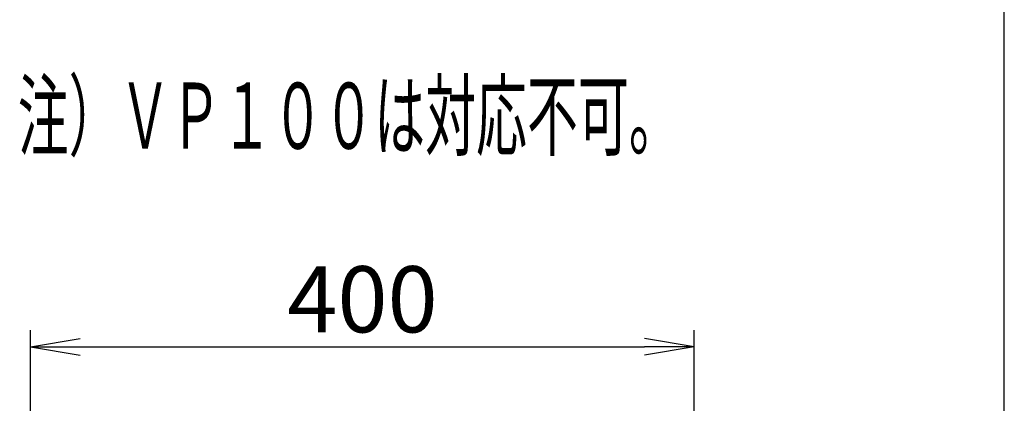
# Model space of a CAD drawing. Extents: x -71 to 1999, y 12 to 2915.
# Drawn here: x 1404 to 1999, y 1564 to 1796 of the extents above; entities that cross this region are included whole.
import ezdxf
from ezdxf.enums import TextEntityAlignment as Align

# ---------------------------------------------------------------- set-up
doc = ezdxf.new("R2010")
doc.units = 0
doc.layers.get('0').update_dxf_attribs({"linetype": 'CONTINUOUS'})
doc.layers.get('DEFPOINTS').update_dxf_attribs({"linetype": 'CONTINUOUS'})
for name, color, linetype in [('便器', 7, 'CONTINUOUS'), ('器具明細表', 7, 'CONTINUOUS'), ('枠', 7, 'CONTINUOUS')]:
    doc.layers.add(name, color=color, linetype=linetype)
doc.styles.add('EXCADDIM1', font='monotxt', dxfattribs={"width": 0.84, "bigfont": 'extfont'})
doc.styles.add('EXCADSTD', font='monotxt', dxfattribs={"bigfont": 'extfont'})
doc.styles.get("Standard").update_dxf_attribs({"font": 'monotxt', "bigfont": 'extfont'})
doc.dimstyles.new('ISO-25', dxfattribs={"dimtxt": 2.5, "dimasz": 2.5, "dimexe": 1.25, "dimexo": 0.625, "dimtad": 1, "dimtxsty": 'STANDARD', "dimcen": 2.5, "dimazin": 3, "dimtfac": 1, "dimtmove": 0, "dimatfit": 3})

# ---------------------------------------------------------------- blocks, each defined once
blk = doc.blocks.new('EX_NORM')
at = {"color": 0, "linetype": 'CONTINUOUS'}
for q in [(-1, 0.167), (-1, 0), (-1, -0.167)]:
    blk.add_line((0, 0), q, dxfattribs=at)
blk = doc.blocks.new('*D17')
at = {"layer": 'DEFPOINTS', "color": 0}
for p in [(1811.69, 1597.85), (1410.69, 989.03), (1811.69, 989.03)]:
    blk.add_point(p, dxfattribs=at)
at = {"layer": '便器', "color": 3, "linetype": 'CONTINUOUS'}
for p, q in [((1410.69, 1117.3), (1410.69, 1607.85)), ((1811.69, 1117.3), (1811.69, 1607.85)), ((1440.69, 1597.85), (1781.69, 1597.85))]:
    blk.add_line(p, q, dxfattribs=at)
at = {"layer": '便器', "color": 3, "xscale": 30, "yscale": 30, "zscale": 30, "rotation": 180}
blk.add_blockref('EX_NORM', (1410.69, 1597.85), dxfattribs=at)
at = {"layer": '便器', "color": 3, "xscale": 30, "yscale": 30, "zscale": 30}
blk.add_blockref('EX_NORM', (1811.69, 1597.85), dxfattribs=at)
at = {"layer": '便器', "color": 2, "insert": (1611.19, 1621.35), "char_height": 40, "attachment_point": 5, "style": 'EXCADDIM1'}
blk.add_mtext('400', dxfattribs=at)

msp = doc.modelspace()

# ---------------------------------------------------------------- linework, layer by layer
at = {"layer": '枠', "color": 7, "linetype": 'CONTINUOUS'}
msp.add_line((1999, 115), (1999, 2915), dxfattribs=at)

# ---------------------------------------------------------------- texts
at = {"layer": '器具明細表', "color": 2, "linetype": 'CONTINUOUS', "style": 'EXCADSTD', "width": 0.909091}
msp.add_text('注）ＶＰ１００は対応不可。', height=40, dxfattribs=at).set_placement((1402.891, 1717.5), (1802.891, 1717.5), align=Align.FIT)

# ---------------------------------------------------------------- dimensions: what is measured, and where the dimension line sits
at = {"layer": '便器', "color": 3, "linetype": 'CONTINUOUS'}
dim = msp.add_linear_dim(base=(1811.692, 1597.854), p1=(1410.694, 989.032), p2=(1811.692, 989.032), text='400', dimstyle='ISO-25', override={"dimtxt": 40, "dimasz": 30, "dimexe": 10, "dimexo": 128.268394, "dimgap": 0, "dimtad": 1, "dimjust": 0, "dimtih": 0, "dimtoh": 0, "dimdec": 2, "dimzin": 8, "dimlunit": 2, "dimtxsty": 'EXCADDIM1', "dimblk1": 'EX_NORM', "dimblk2": 'EX_NORM', "dimsah": 1, "dimse1": 0, "dimse2": 0, "dimclrd": 3, "dimclre": 3, "dimclrt": 2, "dimtmove": 2}, dxfattribs=at)
dim.commit()
dim.dimension.update_dxf_attribs({"geometry": '*D17', "text_midpoint": (1611.193, 1621.354), "dimtype": 160})

doc.saveas('drawing.dxf')
